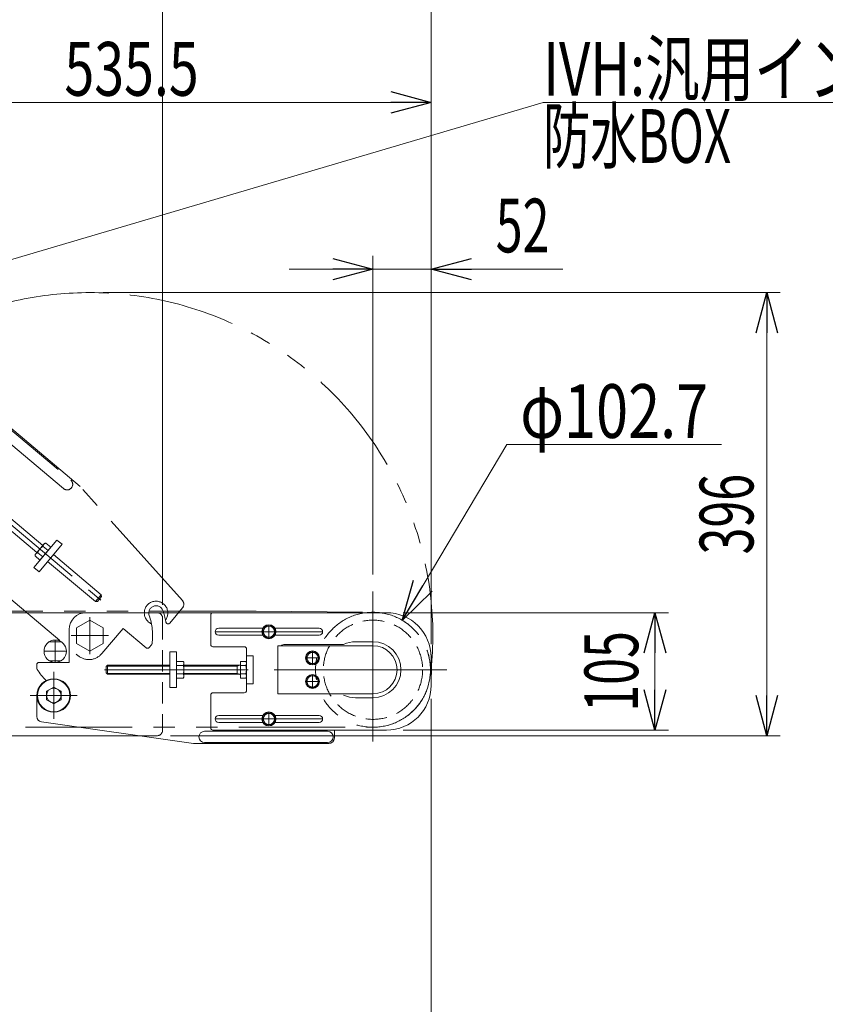
# Model space of a CAD drawing. Units: millimetres. Extents: x -2364 to 2364, y -1622 to 1622.
# Drawn here: x -291 to 429, y -344 to 536 of the extents above; entities that cross this region are included whole.
import ezdxf
from ezdxf.enums import TextEntityAlignment as Align

# ---------------------------------------------------------------- set-up
doc = ezdxf.new("R2010")
doc.units = ezdxf.units.MM
doc.header["$LTSCALE"] = 3
for name, pattern in [('CENTERX2', [101.6, 63.5, -12.7, 12.7, -12.7]), ('DASHED2', [9.525, 6.35, -3.175]), ('PHANTOM', [63.5, 31.75, -6.35, 6.35, -6.35, 6.35, -6.35])]:
    doc.linetypes.add(name, pattern=pattern)
for name, color, linetype in [('LAYER020', 7, 'Continuous'), ('LAYER033', 7, 'Continuous'), ('LAYER036', 7, 'Continuous'), ('LAYER039', 7, 'Continuous'), ('LAYERGROUP-1', 7, 'Continuous'), ('LAYERGROUP-10', 7, 'Continuous'), ('LAYERGROUP-2', 7, 'Continuous'), ('LAYERGROUP-3', 7, 'Continuous'), ('LAYERGROUP-4', 7, 'Continuous'), ('LAYERGROUP-6', 7, 'Continuous')]:
    doc.layers.add(name, color=color, linetype=linetype)
doc.styles.add('dcStyle0', font='ＭＳ Ｐゴシック')
doc.dimstyles.new('dc_Diam06', dxfattribs={"dimtxt": 48, "dimasz": 36.000023, "dimexe": 12, "dimexo": 12, "dimgap": 6, "dimtad": 2, "dimtih": 1, "dimtoh": 1, "dimdsep": 46, "dimtxsty": 'dcStyle0', "dimblk1": 'OPEN30', "dimblk2": 'OPEN30', "dimsah": 1, "dimcen": 0.09, "dimclrd": 2, "dimclre": 2, "dimclrt": 2, "dimadec": 0, "dimazin": 2, "dimtfac": 1, "dimtdec": 4, "dimtofl": 0, "dimtmove": 0, "dimatfit": 3, "dimfxl": 1, "dimarcsym": 1})
doc.dimstyles.new('dc_Rotated', dxfattribs={"dimtxt": 48, "dimasz": 36.000023, "dimexe": 12, "dimexo": 12, "dimgap": 10, "dimtad": 3, "dimdsep": 46, "dimtxsty": 'dcStyle0', "dimblk1": 'OPEN30', "dimblk2": 'OPEN30', "dimsah": 1, "dimcen": 0.09, "dimclrd": 2, "dimclre": 2, "dimclrt": 2, "dimadec": 0, "dimazin": 2, "dimtfac": 1, "dimtdec": 4, "dimtmove": 0, "dimatfit": 3, "dimfxl": 1, "dimarcsym": 1})

# ---------------------------------------------------------------- blocks, each defined once
blk = doc.blocks.new('DC_GROUP_W_FHB_S_010_1_55')
at = {"layer": 'LAYER036', "color": 3, "linetype": 'CENTERX2', "lineweight": 18}
blk.add_line((24.36, 25.05), (24.36, -108.87), dxfattribs=at)
at = {"layer": 'LAYER036', "color": 7, "linetype": 'Continuous', "lineweight": 18}
for p, q in [((-2.27, -22.27), (-54.64, -22.27)), ((24.36, -19.77), (8.86, -19.77)), ((24.36, -69.77), (8.86, -69.77))]:
    blk.add_line(p, q, dxfattribs=at)
for centre, radius, start, end in [((-54.64, -27.27), 5, 90, 126.8699), ((-2.27, -21.27), 1, 270, 295.33168), ((8.86, -44.77), 25, 90, 115.33167), ((24.36, -44.77), 25, 270, 90), ((8.86, -44.77), 25, 244.66832, 270)]:
    blk.add_arc(centre, radius, start, end, dxfattribs=at)
blk = doc.blocks.new('DC_GROUP_W_FHB_S_010_1_74')
at = {"layer": 'LAYERGROUP-6', "color": 7, "linetype": 'Continuous', "lineweight": 18}
for p, q in [((-60.64, -23.27), (-60.64, -66.27)), ((-60.64, -23.27), (24.36, -23.27)), ((-60.64, -66.27), (24.36, -66.27))]:
    blk.add_line(p, q, dxfattribs=at)
at = {"layer": 'LAYERGROUP-6', "color": 3, "linetype": 'CENTERX2', "lineweight": 18}
blk.add_line((-63.8, -44.77), (90.48, -44.77), dxfattribs=at)
at = {"layer": 'LAYERGROUP-6', "color": 7, "linetype": 'Continuous', "lineweight": 18}
blk.add_arc((24.36, -44.77), 21.5, 270, 90, dxfattribs=at)
blk = doc.blocks.new('DC_GROUP_W_FHB_S_010_1_10')
at = {"layer": 'LAYER020', "color": 3, "linetype": 'CENTERX2', "lineweight": 18}
for p, q in [((-228.64, -30.89), (-228.64, 2.36)), ((-245.27, -14.27), (-212.01, -14.27))]:
    blk.add_line(p, q, dxfattribs=at)
at = {"layer": 'LAYER020', "color": 7, "linetype": 'Continuous', "lineweight": 18}
for p, q in [((-240.64, -7.34), (-228.64, -0.41)), ((-240.64, -21.19), (-240.64, -7.34)), ((-228.64, -0.41), (-216.64, -7.34)), ((-216.64, -7.34), (-216.64, -21.19)), ((-228.64, -28.12), (-240.64, -21.19)), ((-216.64, -21.19), (-228.64, -28.12))]:
    blk.add_line(p, q, dxfattribs=at)
blk = doc.blocks.new('DC_GROUP_W_FHB_S_010_1_21')
at = {"layer": 'LAYER039', "color": 3, "linetype": 'CENTERX2', "lineweight": 18}
for p, q in [((-260.95, -88.77), (-260.95, -46.77)), ((-239.95, -67.77), (-281.95, -67.77))]:
    blk.add_line(p, q, dxfattribs=at)
at = {"layer": 'LAYER039', "color": 7, "linetype": 'Continuous', "lineweight": 18}
for radius in [15, 14.5]:
    blk.add_circle((-260.95, -67.77), radius, dxfattribs=at)
blk = doc.blocks.new('DC_GROUP_W_FHB_S_010_1_20')
at = {"layer": 'LAYER039', "linetype": 'Continuous'}
blk.add_blockref('DC_GROUP_W_FHB_S_010_1_21', (0, 0), dxfattribs=at)
blk = doc.blocks.new('DC_GROUP_W_FHB_S_010_1_46')
at = {"color": 140, "linetype": 'PHANTOM', "lineweight": 13}
for p, q in [((-811.7, 7.58), (-858.75, 6.57)), ((-80.12, 7.58), (-811.7, 7.58)), ((-80.12, 7.58), (24.85, 6.58)), ((-857.64, -96.12), (24.36, -96.12))]:
    blk.add_line(p, q, dxfattribs=at)
for centre, start, end in [((-857.64, -44.77), 91.23202, 270), ((24.36, -44.77), 270, 89.45301)]:
    blk.add_arc(centre, 51.35, start, end, dxfattribs=at)
at = {"color": 7, "linetype": 'Continuous', "lineweight": 18}
blk.add_arc((24.36, -44.77), 52.35, 353.37089, 6.62911, dxfattribs=at)
blk = doc.blocks.new('DC_GROUP_W_FHB_S_010_1_58')
at = {"layer": 'LAYERGROUP-3', "color": 7, "linetype": 'Continuous', "lineweight": 18}
for p, q in [((-113.54, -85.67), (-74.07, -85.67)), ((-63.21, -85.67), (-23.74, -85.67)), ((-113.54, -91.87), (-74.07, -91.87)), ((-63.21, -91.87), (-23.74, -91.87))]:
    blk.add_line(p, q, dxfattribs=at)
at = {"layer": 'LAYERGROUP-3', "color": 3, "linetype": 'CENTERX2', "lineweight": 18}
blk.add_line((-116.64, -88.77), (-20.64, -88.77), dxfattribs=at)
at = {"layer": 'LAYERGROUP-3', "color": 7, "linetype": 'Continuous', "lineweight": 18}
for centre, start, end in [((-113.54, -88.77), 90, 270), ((-23.74, -88.77), 270, 90)]:
    blk.add_arc(centre, 3.1, start, end, dxfattribs=at)
blk = doc.blocks.new('DC_GROUP_W_FHB_S_010_1_59')
at = {"layer": 'LAYERGROUP-3', "color": 7, "linetype": 'Continuous', "lineweight": 18}
for p, q in [((-113.54, -7.67), (-74.07, -7.67)), ((-63.21, -7.67), (-23.74, -7.67)), ((-113.54, -13.87), (-74.07, -13.87)), ((-63.21, -13.87), (-23.74, -13.87))]:
    blk.add_line(p, q, dxfattribs=at)
at = {"layer": 'LAYERGROUP-3', "color": 3, "linetype": 'CENTERX2', "lineweight": 18}
blk.add_line((-116.64, -10.77), (-20.64, -10.77), dxfattribs=at)
at = {"layer": 'LAYERGROUP-3', "color": 7, "linetype": 'Continuous', "lineweight": 18}
for centre, start, end in [((-113.54, -10.77), 90, 270), ((-23.74, -10.77), 270, 90)]:
    blk.add_arc(centre, 3.1, start, end, dxfattribs=at)
blk = doc.blocks.new('DC_GROUP_W_FHB_S_010_1_57')
at = {"layer": 'LAYERGROUP-3', "color": 7, "linetype": 'Continuous', "lineweight": 18}
for p, q in [((-120.64, 4.23), (-120.64, -22.27)), ((-118.64, 6.23), (36.36, 6.23)), ((-90.64, -24.27), (-118.64, -24.27)), ((-88.64, -26.27), (-88.64, -63.27)), ((-88.64, -32.27), (-82.64, -32.27)), ((-82.64, -32.27), (-82.64, -57.27)), ((76.36, -58.77), (76.36, -33.77)), ((-88.64, -57.27), (-82.64, -57.27)), ((-120.64, -96.77), (-120.64, -67.27)), ((-90.64, -65.27), (-118.64, -65.27)), ((-118.64, -98.77), (36.36, -98.77))]:
    blk.add_line(p, q, dxfattribs=at)
for centre, radius, start, end in [((-118.64, 4.23), 2, 90, 180), ((36.36, -33.77), 40, 0, 90), ((-118.64, -22.27), 2, 180, 270), ((-90.64, -26.27), 2, 0, 90), ((36.36, -58.77), 40, 270, 0), ((-118.64, -67.27), 2, 90, 180), ((-90.64, -63.27), 2, 270, 0), ((-118.64, -96.77), 2, 180, 270)]:
    blk.add_arc(centre, radius, start, end, dxfattribs=at)
at = {"layer": 'LAYERGROUP-3', "linetype": 'Continuous'}
for name in ['DC_GROUP_W_FHB_S_010_1_59', 'DC_GROUP_W_FHB_S_010_1_58']:
    blk.add_blockref(name, (0, 0), dxfattribs=at)
blk = doc.blocks.new('DC_GROUP_W_FHB_S_010_1_56')
at = {"layer": 'LAYERGROUP-3', "linetype": 'Continuous'}
blk.add_blockref('DC_GROUP_W_FHB_S_010_1_57', (0, 0), dxfattribs=at)
blk = doc.blocks.new('_Open30')
at = {"color": 0, "linetype": 'ByBlock', "lineweight": -2}
for p, q in [((-1, 0.267949), (0, 0)), ((0, 0), (-1, -0.267949)), ((0, 0), (-1, 0))]:
    blk.add_line(p, q, dxfattribs=at)
blk = doc.blocks.new('*D64')
at = {"color": 2, "linetype": 'Continuous', "lineweight": 13}
for p, q in [((51.36, 6.23), (288.36, 6.23)), ((276.36, -98.77), (276.36, 6.23)), ((51.36, -98.77), (288.36, -98.77))]:
    blk.add_line(p, q, dxfattribs=at)
at = {"color": 2, "xscale": 36.00003369138344, "yscale": 35.99987241868372}
for p, rotation in [((276.36, 6.23), 90), ((276.36, -98.77), 270)]:
    blk.add_blockref('_Open30', p, dxfattribs=dict(at, rotation=rotation))
at = {"color": 2, "style": 'dcStyle0', "width": 0.6875}
blk.add_text('105', height=48, rotation=90, dxfattribs=at).set_placement((261.36, -82.27), (261.36, -10.27), align=Align.FIT)
blk = doc.blocks.new('DC_IMAGEDIMGROUP_1')
at = {"color": 2, "linetype": 'Continuous', "lineweight": 13}
for p, q in [((76.36, 392.23), (76.36, 301.23)), ((24.36, 40.23), (24.36, 325.23)), ((-50.64, 313.23), (24.36, 313.23)), ((24.36, 313.23), (76.36, 313.23)), ((194.06, 313.23), (76.36, 313.23))]:
    blk.add_line(p, q, dxfattribs=at)
at = {"color": 2, "xscale": 36.00003369138344, "yscale": 35.99987241868372}
for p, rotation in [((24.36, 313.23), 360), ((76.36, 313.23), 180)]:
    blk.add_blockref('_Open30', p, dxfattribs=dict(at, rotation=rotation))
at = {"color": 2, "style": 'dcStyle0', "width": 0.6875}
blk.add_text('52', height=48, dxfattribs=at).set_placement((134.06, 328.23), (182.06, 328.23), align=Align.FIT)
blk = doc.blocks.new('*D67')
at = {"color": 2, "linetype": 'Continuous', "lineweight": 13}
for p, q in [((-923.64, -30.77), (-923.64, 674.23)), ((76.36, -18.77), (76.36, 674.23)), ((-923.64, 662.23), (76.36, 662.23))]:
    blk.add_line(p, q, dxfattribs=at)
at = {"color": 2, "xscale": 36.00003369138344, "yscale": 35.99987241868372}
for p, rotation in [((-923.64, 662.23), 180), ((76.36, 662.23), 360)]:
    blk.add_blockref('_Open30', p, dxfattribs=dict(at, rotation=rotation))
at = {"color": 2, "style": 'dcStyle0', "width": 0.700077}
blk.add_text('呼び機長100cm以上110 cm未満\u3000 ※1', height=48, dxfattribs=at).set_placement((-819.64, 677.23), (-27.64, 677.23), align=Align.FIT)
blk = doc.blocks.new('*D71')
at = {"color": 2, "linetype": 'Continuous', "lineweight": 13}
for p, q in [((143.96, 156.41), (50.6, -0.63)), ((335.96, 156.41), (143.96, 156.41))]:
    blk.add_line(p, q, dxfattribs=at)
at = {"color": 2, "xscale": 36.00003369138344, "yscale": 35.99987241868372, "rotation": 239.2692986753821}
blk.add_blockref('_Open30', (50.6, -0.63), dxfattribs=at)
at = {"color": 2, "style": 'dcStyle0', "width": 0.751275}
blk.add_text('φ102.7', height=48, dxfattribs=at).set_placement((155.96, 162.41), (323.96, 162.41), align=Align.FIT)
blk = doc.blocks.new('DC_GROUP_W_FHB_S_010_1_77')
at = {"layer": 'LAYERGROUP-1', "color": 4, "linetype": 'DASHED2', "lineweight": 18}
for p, q in [((-871.64, 6.23), (-561.01, 6.23)), ((-163.64, 1.23), (-163.64, -98.77)), ((-185.14, -103.77), (-168.64, -103.77))]:
    blk.add_line(p, q, dxfattribs=at)
at = {"layer": 'LAYERGROUP-1', "color": 7, "linetype": 'Continuous', "lineweight": 18}
for p, q in [((-561.01, 6.23), (-478.64, 6.23)), ((-448.64, 6.23), (-168.64, 6.23)), ((-833.14, -103.77), (-752.38, -103.77)), ((-558.62, -103.77), (-478.64, -103.77)), ((-468.64, -103.77), (-398.66, -103.77)), ((-308.64, -103.77), (-185.14, -103.77))]:
    blk.add_line(p, q, dxfattribs=at)
at = {"layer": 'LAYERGROUP-1', "color": 3, "linetype": 'CENTERX2', "lineweight": 18}
for p, q in [((-259.64, -18.37), (-259.64, -38.17)), ((-249.74, -28.27), (-269.54, -28.27))]:
    blk.add_line(p, q, dxfattribs=at)
at = {"layer": 'LAYERGROUP-1', "color": 7, "linetype": 'Continuous', "lineweight": 13}
for p, q in [((-923.64, -88.77), (-923.64, -45.77)), ((-882.14, -103.77), (-908.64, -103.77))]:
    blk.add_line(p, q, dxfattribs=at)
at = {"layer": 'LAYERGROUP-1', "color": 4, "linetype": 'DASHED2', "lineweight": 18}
for centre, radius, start, end in [((-871.64, -45.77), 52, 90, 147.79578), ((-168.64, 1.23), 5, 0, 90), ((-168.64, -98.77), 5, 270, 0)]:
    blk.add_arc(centre, radius, start, end, dxfattribs=at)
at = {"layer": 'LAYERGROUP-1', "color": 7, "linetype": 'Continuous', "lineweight": 13}
for centre, radius, start, end in [((-871.64, -45.77), 52, 147.79578, 180), ((-908.64, -88.77), 15, 180, 270)]:
    blk.add_arc(centre, radius, start, end, dxfattribs=at)
at = {"layer": 'LAYERGROUP-1', "color": 7, "linetype": 'Continuous', "lineweight": 18}
for centre, start, end in [((-882.14, -101.77), 270, 329.99947), ((-833.14, -101.77), 210.00053, 270)]:
    blk.add_arc(centre, 2, start, end, dxfattribs=at)
blk = doc.blocks.new('DC_GROUP_W_FHB_S_010_1_76')
at = {"layer": 'LAYERGROUP-1', "linetype": 'Continuous'}
blk.add_blockref('DC_GROUP_W_FHB_S_010_1_77', (0, 0), dxfattribs=at)
blk = doc.blocks.new('DC_GROUP_W_FHB_S_010_1_75')
at = {"linetype": 'Continuous'}
blk.add_blockref('DC_GROUP_W_FHB_S_010_1_76', (0, 0), dxfattribs=at)
blk = doc.blocks.new('DC_GROUP_W_FHB_S_010_1_81')
at = {"layer": 'LAYER033', "color": 140, "linetype": 'PHANTOM', "lineweight": 18}
blk.add_circle((24.36, -44.77), 51.35, dxfattribs=at)
blk = doc.blocks.new('DC_GROUP_W_FHB_S_010_1_80')
at = {"layer": 'LAYER033', "color": 4, "linetype": 'DASHED2', "lineweight": 18}
blk.add_circle((24.36, -44.77), 44.35, dxfattribs=at)
at = {"layer": 'LAYER033', "linetype": 'Continuous'}
blk.add_blockref('DC_GROUP_W_FHB_S_010_1_81', (0, 0), dxfattribs=at)
blk = doc.blocks.new('*D129')
at = {"color": 2, "linetype": 'Continuous', "lineweight": 13}
for p, q in [((-363.64, -70.47), (-363.64, -980.77)), ((76.36, -70.77), (76.36, -980.77)), ((-363.64, -968.77), (76.36, -968.77))]:
    blk.add_line(p, q, dxfattribs=at)
at = {"color": 2, "xscale": 36.00003369138344, "yscale": 35.99987241868372}
for p, rotation in [((-363.64, -968.77), 180), ((76.36, -968.77), 360)]:
    blk.add_blockref('_Open30', p, dxfattribs=dict(at, rotation=rotation))
at = {"color": 2, "style": 'dcStyle0', "width": 0.6875}
blk.add_text('440', height=48, dxfattribs=at).set_placement((-179.64, -956.77), (-107.64, -956.77), align=Align.FIT)
blk = doc.blocks.new('DC_GROUP_W_FHB_S_010_1_113')
at = {"layer": 'LAYER033', "color": 140, "linetype": 'PHANTOM', "lineweight": 18}
for p, q in [((-439.26, 128.33), (-366.43, 215.12)), ((-446.24, 208.14), (-359.45, 135.31))]:
    blk.add_line(p, q, dxfattribs=at)
for radius in [51.35, 50.35]:
    blk.add_circle((-402.85, 171.72), radius, dxfattribs=at)
blk = doc.blocks.new('DC_GROUP_W_FHB_S_010_1_114')
at = {"layer": 'LAYERGROUP-4', "color": 140, "linetype": 'PHANTOM', "lineweight": 18}
for p, q in [((-330.04, 195.48), (-245.77, 124.78)), ((-252.2, 117.12), (-336.47, 187.82))]:
    blk.add_line(p, q, dxfattribs=at)
for centre, start, end in [((-333.25, 191.65), 49.98395, 230.01605), ((-248.99, 120.95), 229.98395, 50)]:
    blk.add_arc(centre, 5, start, end, dxfattribs=at)
blk = doc.blocks.new('DC_GROUP_W_FHB_S_010_1_115')
at = {"layer": 'LAYER039', "color": 140, "linetype": 'PHANTOM', "lineweight": 18}
for p, q in [((-312.66, 103.4), (-319.9, 94.78)), ((-317.43, 100.05), (-218.99, 17.45)), ((-307.24, 101.3), (-316.89, 89.8)), ((-309.66, 98.43), (-313.31, 101.5)), ((-307.24, 101.3), (-310.9, 104.37)), ((-309.19, 98.36), (-270.81, 66.16)), ((-309.12, 98.3), (-307.63, 96.17)), ((-316.89, 89.8), (-320.55, 92.87)), ((-314.48, 92.68), (-318.14, 95.75)), ((-314.33, 92.23), (-275.96, 60.03)), ((-314.26, 92.17), (-311.91, 91.08)), ((-307.2, 96.69), (-312.34, 90.56)), ((-277, 58.78), (-269.77, 67.41)), ((-273.23, 53.17), (-263.58, 64.66)), ((-265.99, 61.79), (-270.42, 65.5)), ((-263.58, 64.66), (-268, 68.38)), ((-273.23, 53.17), (-277.65, 56.88)), ((-275.24, 59.75), (-270.82, 56.04)), ((-261.24, 58.12), (-218.49, 22.26)), ((-266.38, 51.99), (-223.63, 16.13)), ((-218.49, 22.26), (-223.63, 16.13)), ((-218.34, 20.56), (-221.94, 16.27)), ((-218.49, 22.26), (-218.34, 20.56)), ((-223.63, 16.13), (-221.94, 16.27))]:
    blk.add_line(p, q, dxfattribs=at)
for centre, radius, start, end in [((-308.56, 92.61), 10.08, 118.13455, 161.86545), ((-310.53, 101.61), 2.79, 97.7545, 182.2455), ((-308.93, 98.67), 0.4, 140, 230), ((-317.76, 92.98), 2.79, 97.7545, 182.2455), ((-314.59, 91.93), 0.4, 50, 140), ((-265.66, 56.62), 10.08, 118.13455, 161.86545), ((-267.63, 65.61), 2.79, 97.7545, 182.2455), ((-274.86, 56.99), 2.79, 97.7545, 182.2455)]:
    blk.add_arc(centre, radius, start, end, dxfattribs=at)
blk = doc.blocks.new('DC_GROUP_W_FHB_S_010_1_116')
at = {"layer": 'LAYERGROUP-3', "color": 140, "linetype": 'PHANTOM', "lineweight": 18}
for p, q in [((-341.71, 190.91), (-377.33, 220.8)), ((-433.68, 215.87), (-449.75, 196.72)), ((-326.08, 40.74), (-444.82, 140.37)), ((-328.91, 93.37), (-312.84, 112.52)), ((-324.32, 89.51), (-308.25, 108.67)), ((-308.25, 108.67), (-312.84, 112.52)), ((-324.32, 89.51), (-328.91, 93.37))]:
    blk.add_line(p, q, dxfattribs=at)
for centre, start, end in [((-403.04, 190.16), 50, 140), ((-419.11, 171.01), 180, 230)]:
    blk.add_arc(centre, 40, start, end, dxfattribs=at)
at = {"layer": 'LAYERGROUP-3', "color": 140, "linetype": 'PHANTOM', "lineweight": 13}
blk.add_arc((-419.11, 171.01), 40, 140, 180, dxfattribs=at)
blk = doc.blocks.new('DC_GROUP_W_FHB_S_010_1_117')
at = {"layer": 'LAYERGROUP-2', "color": 140, "linetype": 'PHANTOM', "lineweight": 18}
for p, q in [((-341.71, 190.91), (-337.21, 196.28)), ((-237.47, 119.12), (-330.16, 196.89)), ((-145.98, 17.03), (-237.47, 119.12)), ((-258.12, 71.17), (-278.69, 46.66)), ((-253.52, 67.32), (-258.12, 71.17)), ((-274.09, 42.8), (-253.52, 67.32)), ((-278.69, 46.66), (-274.09, 42.8)), ((-328.38, 42.67), (-239.14, -32.22)), ((-157.22, -3.04), (-145.87, 10.48)), ((-218, -30.37), (-199.04, -7.77)), ((-199.04, -7.77), (-178.36, -25.13)), ((-175.54, -24.88), (-173.56, -22.52))]:
    blk.add_line(p, q, dxfattribs=at)
for centre, radius, start, end in [((-333.38, 193.06), 5, 50, 140), ((-169.5, 5.95), 10.5, 323.42824, 246.73714), ((-169.5, 5.95), 6.5, 18.87039, 198.87039), ((-149.7, 13.7), 5, 320, 41.8699), ((-228.64, -14.27), 56, 352.58509, 18.87039), ((-228.64, -14.27), 69, 10.14514, 18.87039), ((-158.75, -1.76), 2, 190.14514, 320), ((-177.07, -23.59), 2, 230, 320), ((-175.09, -21.23), 2, 320, 352.58509), ((-229.5, -20.73), 15, 230, 320)]:
    blk.add_arc(centre, radius, start, end, dxfattribs=at)
blk = doc.blocks.new('DC_GROUP_W_FHB_S_010_1_112')
at = {"color": 140, "linetype": 'PHANTOM', "lineweight": 13}
blk.add_arc((-228.64, -14.27), 306.52, 90, 134.01055, dxfattribs=at)
at = {"color": 140, "linetype": 'PHANTOM', "lineweight": 18}
for start, end in [(354.28941, 90), (134.01055, 134.28941)]:
    blk.add_arc((-228.64, -14.27), 306.52, start, end, dxfattribs=at)
at = {"layer": 'LAYER033', "linetype": 'Continuous'}
blk.add_blockref('DC_GROUP_W_FHB_S_010_1_113', (0, 0), dxfattribs=at)
at = {"layer": 'LAYER039', "linetype": 'Continuous'}
blk.add_blockref('DC_GROUP_W_FHB_S_010_1_115', (0, 0), dxfattribs=at)
at = {"layer": 'LAYERGROUP-2', "linetype": 'Continuous'}
blk.add_blockref('DC_GROUP_W_FHB_S_010_1_117', (0, 0), dxfattribs=at)
at = {"layer": 'LAYERGROUP-3', "linetype": 'Continuous'}
blk.add_blockref('DC_GROUP_W_FHB_S_010_1_116', (0, 0), dxfattribs=at)
at = {"layer": 'LAYERGROUP-4', "linetype": 'Continuous'}
blk.add_blockref('DC_GROUP_W_FHB_S_010_1_114', (0, 0), dxfattribs=at)
blk = doc.blocks.new('*D144')
at = {"color": 2, "linetype": 'Continuous', "lineweight": 13}
for p, q in [((-459.11, 183.01), (-459.11, 474.23)), ((76.36, -21.77), (76.36, 474.23)), ((-459.11, 462.23), (76.36, 462.23))]:
    blk.add_line(p, q, dxfattribs=at)
at = {"color": 2, "xscale": 36.00003369138344, "yscale": 35.99987241868372}
for p, rotation in [((-459.11, 462.23), 180), ((76.36, 462.23), 360)]:
    blk.add_blockref('_Open30', p, dxfattribs=dict(at, rotation=rotation))
at = {"color": 2, "style": 'dcStyle0', "width": 0.780226}
blk.add_text('535.5', height=48, dxfattribs=at).set_placement((-251.38, 468.23), (-131.38, 468.23), align=Align.FIT)
blk = doc.blocks.new('*D149')
at = {"color": 2, "linetype": 'Continuous', "lineweight": 13}
for p, q in [((-216.64, 292.26), (388.36, 292.26)), ((376.36, -103.77), (376.36, 292.26)), ((-156.64, -103.77), (388.36, -103.77))]:
    blk.add_line(p, q, dxfattribs=at)
at = {"color": 2, "xscale": 36.00003369138344, "yscale": 35.99987241868372}
for p, rotation in [((376.36, 292.26), 90), ((376.36, -103.77), 270)]:
    blk.add_blockref('_Open30', p, dxfattribs=dict(at, rotation=rotation))
at = {"color": 2, "style": 'dcStyle0', "width": 0.6875}
blk.add_text('396', height=48, rotation=90, dxfattribs=at).set_placement((364.36, 58.25), (364.36, 130.25), align=Align.FIT)
blk = doc.blocks.new('DC_GROUP_W_FHB_S_010_1_26')
at = {"layer": 'LAYER039', "color": 7, "linetype": 'Continuous', "lineweight": 18}
for p, q in [((-267.45, -64.01), (-260.95, -60.26)), ((-260.95, -60.26), (-254.45, -64.01)), ((-267.45, -71.52), (-267.45, -64.01)), ((-254.45, -64.01), (-254.45, -71.52)), ((-260.95, -75.27), (-267.45, -71.52)), ((-254.45, -71.52), (-260.95, -75.27))]:
    blk.add_line(p, q, dxfattribs=at)
blk.add_circle((-260.95, -67.77), 6.5, dxfattribs=at)
blk = doc.blocks.new('DC_GROUP_W_FHB_S_010_1_37')
at = {"layer": 'LAYER039', "color": 7, "linetype": 'Continuous', "lineweight": 18}
for p, q in [((-264.91, -19.77), (-254.37, -19.77)), ((-264.91, -36.77), (-254.37, -36.77))]:
    blk.add_line(p, q, dxfattribs=at)
blk.add_circle((-259.64, -28.27), 10, dxfattribs=at)
blk = doc.blocks.new('DC_GROUP_W_FHB_S_010_1_40')
at = {"layer": 'LAYER039', "color": 7, "linetype": 'Continuous', "lineweight": 18}
for p, q in [((-212.94, -40.77), (-214.14, -41.97)), ((-214.14, -47.57), (-214.14, -41.97)), ((-157.14, -41.44), (-213.62, -41.44)), ((-212.94, -48.77), (-212.94, -40.77)), ((-157.14, -40.77), (-212.94, -40.77)), ((-151.14, -37.26), (-145.37, -37.26)), ((-151.14, -37.26), (-151.14, -52.27)), ((-145.37, -41.01), (-151.14, -41.01)), ((-144.64, -39.14), (-144.64, -50.39)), ((-94.54, -40.77), (-144.64, -40.77)), ((-97.14, -41.44), (-144.64, -41.44)), ((-94.14, -52.27), (-94.14, -37.26)), ((-94.14, -37.26), (-89.37, -37.26)), ((-94.14, -41.01), (-89.37, -41.01)), ((-88.64, -50.39), (-88.64, -39.14)), ((-212.94, -48.77), (-214.14, -47.57)), ((-157.14, -48.09), (-213.62, -48.09)), ((-157.14, -48.77), (-212.94, -48.77)), ((-151.14, -48.52), (-145.37, -48.52)), ((-151.14, -52.27), (-145.37, -52.27)), ((-97.14, -48.09), (-144.64, -48.09)), ((-94.54, -48.77), (-144.64, -48.77)), ((-94.14, -48.52), (-89.37, -48.52)), ((-94.14, -52.27), (-89.37, -52.27))]:
    blk.add_line(p, q, dxfattribs=at)
at = {"layer": 'LAYER039', "color": 3, "linetype": 'Continuous', "lineweight": 18}
for p, q in [((-97.14, -48.77), (-97.14, -40.77)), ((-94.64, -40.77), (-97.14, -41.44)), ((-94.64, -48.77), (-97.14, -48.09))]:
    blk.add_line(p, q, dxfattribs=at)
at = {"layer": 'LAYER039', "color": 3, "linetype": 'CENTERX2', "lineweight": 18}
blk.add_line((-87.14, -44.77), (-215.64, -44.77), dxfattribs=at)
at = {"layer": 'LAYER039', "color": 7, "linetype": 'Continuous', "lineweight": 18}
for centre, radius, start, end in [((-147.43, -39.14), 2.79, 317.7545, 42.2455), ((-154.72, -44.77), 10.08, 338.13455, 21.86545), ((-94.54, -40.37), 0.4, 270, 0), ((-91.43, -39.14), 2.79, 317.7545, 42.2455), ((-98.72, -44.77), 10.08, 338.13455, 21.86545), ((-147.43, -50.39), 2.79, 317.7545, 42.2455), ((-94.54, -49.17), 0.4, 0, 90), ((-91.43, -50.39), 2.79, 317.7545, 42.2455)]:
    blk.add_arc(centre, radius, start, end, dxfattribs=at)
blk = doc.blocks.new('DC_GROUP_W_FHB_S_010_1_34')
at = {"layer": 'LAYERGROUP-4', "color": 7, "linetype": 'Continuous', "lineweight": 18}
for p, q in [((-126.14, -99.77), (-16.14, -99.77)), ((-16.14, -109.77), (-126.14, -109.77))]:
    blk.add_line(p, q, dxfattribs=at)
for centre, start, end in [((-126.14, -104.77), 90, 270), ((-16.14, -104.77), 270, 90)]:
    blk.add_arc(centre, 5, start, end, dxfattribs=at)
blk = doc.blocks.new('DC_GROUP_W_FHB_S_010_1_44')
at = {"layer": 'LAYERGROUP-2', "color": 7, "linetype": 'Continuous', "lineweight": 18}
for p, q in [((-115.64, 6.23), (-232.14, 6.23)), ((-247.14, -8.77), (-247.14, -38.27)), ((-151.14, -28.77), (-157.14, -28.77)), ((-157.14, -28.77), (-157.14, -60.77)), ((-151.14, -60.77), (-151.14, -28.77)), ((-276.14, -40.27), (-276.14, -43.35)), ((-247.14, -38.27), (-274.14, -38.27)), ((-157.14, -60.77), (-151.14, -60.77)), ((-276.14, -68.77), (-276.14, -86.43)), ((-271.85, -91.38), (-136.14, -110.77)), ((-10.14, -98.77), (-10.14, -105.77)), ((-136.14, -110.77), (-15.14, -110.77))]:
    blk.add_line(p, q, dxfattribs=at)
for centre, radius, start, end in [((-232.14, -8.77), 15, 90, 180), ((-274.14, -40.27), 2, 90, 180), ((-274.14, -43.35), 2, 180, 212.58509), ((-228.64, -14.27), 56, 212.58509, 225.72774), ((-271.14, -86.43), 5, 180, 261.8699), ((-15.14, -105.77), 5, 270, 0)]:
    blk.add_arc(centre, radius, start, end, dxfattribs=at)
blk = doc.blocks.new('*D96')
at = {"layer": 'LAYERGROUP-10', "color": 2, "linetype": 'Continuous', "lineweight": 13}
for p, q in [((-923.64, -33.77), (-923.64, 574.23)), ((-163.64, 13.23), (-163.64, 574.23)), ((-923.64, 562.23), (-163.64, 562.23))]:
    blk.add_line(p, q, dxfattribs=at)
at = {"layer": 'LAYERGROUP-10', "color": 2, "xscale": 36.00003369138344, "yscale": 35.99987241868372}
for p, rotation in [((-923.64, 562.23), 180), ((-163.64, 562.23), 360)]:
    blk.add_blockref('_Open30', p, dxfattribs=dict(at, rotation=rotation))
at = {"layer": 'LAYERGROUP-10', "color": 2, "style": 'dcStyle0', "width": 0.6875}
blk.add_text('760', height=48, dxfattribs=at).set_placement((-579.64, 574.23), (-507.64, 574.23), align=Align.FIT)
blk = doc.blocks.new('*D97')
at = {"layer": 'LAYERGROUP-10', "color": 2, "linetype": 'Continuous', "lineweight": 13}
for p, q in [((-163.64, 13.23), (-163.64, 574.23)), ((76.36, -21.77), (76.36, 574.23)), ((-163.64, 562.23), (76.36, 562.23))]:
    blk.add_line(p, q, dxfattribs=at)
at = {"layer": 'LAYERGROUP-10', "color": 2, "xscale": 36.00003369138344, "yscale": 35.99987241868372}
for p, rotation in [((-163.64, 562.23), 180), ((76.36, 562.23), 360)]:
    blk.add_blockref('_Open30', p, dxfattribs=dict(at, rotation=rotation))
at = {"layer": 'LAYERGROUP-10', "color": 2, "style": 'dcStyle0', "width": 0.6875}
blk.add_text('240', height=48, dxfattribs=at).set_placement((-79.64, 574.23), (-7.64, 574.23), align=Align.FIT)
blk = doc.blocks.new('DC_GROUP_W_FHB_S_010_1_157')
at = {"layer": 'LAYERGROUP-10', "color": 2, "linetype": 'Continuous', "lineweight": 13}
for p, q in [((-386.14, 295.89), (176.36, 462.23)), ((176.36, 462.23), (608.36, 462.23))]:
    blk.add_line(p, q, dxfattribs=at)
at = {"layer": 'LAYERGROUP-10', "color": 2, "xscale": 36.00003369138344, "yscale": 35.99987241868372, "rotation": 196.473880489158}
blk.add_blockref('_Open30', (-386.14, 295.89), dxfattribs=at)
at = {"layer": 'LAYERGROUP-10', "color": 2, "style": 'dcStyle0'}
for s, width, p, p2 in [('IVH:汎用インバータ', 0.760557, (176.36, 468.23), (608.36, 468.23)), ('防水BOX', 0.609846, (176.36, 408.23), (344.36, 408.23))]:
    blk.add_text(s, height=48, dxfattribs=dict(at, width=width)).set_placement(p, p2, align=Align.FIT)

msp = doc.modelspace()

# ---------------------------------------------------------------- linework, layer by layer
at = {"layer": 'LAYERGROUP-1', "color": 7, "linetype": 'Continuous', "lineweight": 13}
for p, q in [((-71.5281, -5.7651), (-74.4148, -10.7651)), ((-65.7546, -5.7651), (-71.5281, -5.7651)), ((-62.8678, -10.7651), (-65.7546, -5.7651)), ((-74.4148, -10.7651), (-71.5281, -15.7651)), ((-71.5281, -15.7651), (-65.7546, -15.7651)), ((-65.7546, -15.7651), (-62.8678, -10.7651)), ((-32.5281, -29.2651), (-35.4148, -34.2651)), ((-35.4148, -34.2651), (-32.5281, -39.2651)), ((-26.7546, -29.2651), (-32.5281, -29.2651)), ((-23.8678, -34.2651), (-26.7546, -29.2651)), ((-26.7546, -39.2651), (-23.8678, -34.2651)), ((-32.5281, -39.2651), (-26.7546, -39.2651)), ((-32.5281, -50.2651), (-35.4148, -55.2651)), ((-26.7546, -50.2651), (-32.5281, -50.2651)), ((-23.8678, -55.2651), (-26.7546, -50.2651)), ((-35.4148, -55.2651), (-32.5281, -60.2651)), ((-32.5281, -60.2651), (-26.7546, -60.2651)), ((-26.7546, -60.2651), (-23.8678, -55.2651)), ((-71.5281, -83.7651), (-74.4148, -88.7651)), ((-65.7546, -83.7651), (-71.5281, -83.7651)), ((-62.8678, -88.7651), (-65.7546, -83.7651)), ((-74.4148, -88.7651), (-71.5281, -93.7651)), ((-71.5281, -93.7651), (-65.7546, -93.7651)), ((-65.7546, -93.7651), (-62.8678, -88.7651))]:
    msp.add_line(p, q, dxfattribs=at)
at = {"layer": 'LAYERGROUP-1', "color": 3, "linetype": 'CENTERX2', "lineweight": 13}
for p, q in [((-68.6413, -4.5151), (-68.6413, -17.0151)), ((-35.8913, -34.2651), (-23.3913, -34.2651)), ((-29.6413, -28.0151), (-29.6413, -40.5151)), ((-29.6413, -49.0151), (-29.6413, -61.5151)), ((-35.8913, -55.2651), (-23.3913, -55.2651)), ((-68.6413, -82.5151), (-68.6413, -95.0151))]:
    msp.add_line(p, q, dxfattribs=at)
at = {"layer": 'LAYERGROUP-1', "color": 7, "linetype": 'Continuous', "lineweight": 13}
for centre, radius in [((-68.6413, -10.7651), 6.25), ((-68.6413, -10.7651), 6.1), ((-68.6413, -10.7651), 5), ((-29.6413, -34.2651), 6.25), ((-29.6413, -34.2651), 6.1), ((-29.6413, -34.2651), 5), ((-29.6413, -55.2651), 6.25), ((-29.6413, -55.2651), 6.1), ((-29.6413, -55.2651), 5), ((-68.6413, -88.7651), 6.25), ((-68.6413, -88.7651), 6.1), ((-68.6413, -88.7651), 5)]:
    msp.add_circle(centre, radius, dxfattribs=at)

# ---------------------------------------------------------------- block references
at = {"linetype": 'Continuous'}
for name in ['DC_IMAGEDIMGROUP_1', 'DC_GROUP_W_FHB_S_010_1_112', 'DC_GROUP_W_FHB_S_010_1_75', 'DC_GROUP_W_FHB_S_010_1_46', 'DC_GROUP_W_FHB_S_010_1_56', 'DC_GROUP_W_FHB_S_010_1_80', 'DC_GROUP_W_FHB_S_010_1_20']:
    msp.add_blockref(name, (0, 0), dxfattribs=at)
at = {"layer": 'LAYER020', "linetype": 'Continuous'}
msp.add_blockref('DC_GROUP_W_FHB_S_010_1_10', (0, 0), dxfattribs=at)
at = {"layer": 'LAYER036', "linetype": 'Continuous'}
msp.add_blockref('DC_GROUP_W_FHB_S_010_1_55', (0, 0), dxfattribs=at)
at = {"layer": 'LAYER039', "linetype": 'Continuous'}
for name in ['DC_GROUP_W_FHB_S_010_1_37', 'DC_GROUP_W_FHB_S_010_1_40', 'DC_GROUP_W_FHB_S_010_1_26']:
    msp.add_blockref(name, (0, 0), dxfattribs=at)
at = {"layer": 'LAYERGROUP-10', "linetype": 'Continuous'}
msp.add_blockref('DC_GROUP_W_FHB_S_010_1_157', (0, 0), dxfattribs=at)
at = {"layer": 'LAYERGROUP-2', "linetype": 'Continuous'}
msp.add_blockref('DC_GROUP_W_FHB_S_010_1_44', (0, 0), dxfattribs=at)
at = {"layer": 'LAYERGROUP-4', "linetype": 'Continuous'}
msp.add_blockref('DC_GROUP_W_FHB_S_010_1_34', (0, 0), dxfattribs=at)
at = {"layer": 'LAYERGROUP-6', "linetype": 'Continuous'}
msp.add_blockref('DC_GROUP_W_FHB_S_010_1_74', (0, 0), dxfattribs=at)

# ---------------------------------------------------------------- dimensions: what is measured, and where the dimension line sits
at = {"linetype": 'Continuous', "lineweight": 13}
dim = msp.add_linear_dim(base=(76.3587, 662.2349), p1=(-923.6413, -42.7651), p2=(76.3587, -30.7651), text='呼び機長100cm以上110 cm未満\u3000 ※1', dimstyle='dc_Rotated', override={"dimtxt": 48, "dimasz": 36.000023, "dimexe": 12, "dimexo": 12, "dimgap": 15, "dimtad": 3, "dimtih": 0, "dimtoh": 0, "dimdec": 2, "dimlfac": 1, "dimzin": 8, "dimtxsty": 'dcStyle0', "dimblk1": 'Open30', "dimblk2": 'Open30', "dimsah": 1, "dimclrd": 2, "dimclre": 2, "dimclrt": 2, "dimazin": 2, "dimtofl": 1, "dimtolj": 0, "dimtzin": 8, "dimarcsym": 1}, dxfattribs=at)
dim.commit()
dim.dimension.update_dxf_attribs({"geometry": '*D67', "text_midpoint": (-423.6413, 662.2349), "dimtype": 160})
for base, p1, p2, override, picture, middle in [((76.3587, 462.2349), (-459.1087, 171.0115), (76.3587, -33.7651), {"dimtxt": 48, "dimasz": 36.000023, "dimexe": 12, "dimexo": 12, "dimgap": 6, "dimtad": 3, "dimtih": 0, "dimtoh": 0, "dimdec": 1, "dimlfac": 1, "dimzin": 8, "dimtxsty": 'dcStyle0', "dimblk1": 'Open30', "dimblk2": 'Open30', "dimsah": 1, "dimclrd": 2, "dimclre": 2, "dimclrt": 2, "dimazin": 2, "dimtofl": 1, "dimtolj": 0, "dimtzin": 8, "dimarcsym": 1}, '*D144', (-191.375, 462.2349)), ((76.3587, -968.7651), (-363.6413, -58.4737), (76.3587, -58.7651), {"dimtxt": 48, "dimasz": 36.000023, "dimexe": 12, "dimexo": 12, "dimgap": 12, "dimtad": 3, "dimtih": 0, "dimtoh": 0, "dimdec": 3, "dimlfac": 1, "dimzin": 8, "dimtxsty": 'dcStyle0', "dimblk1": 'Open30', "dimblk2": 'Open30', "dimsah": 1, "dimclrd": 2, "dimclre": 2, "dimclrt": 2, "dimazin": 2, "dimtofl": 1, "dimtolj": 0, "dimtzin": 8, "dimarcsym": 1}, '*D129', (-143.6413, -968.7651))]:
    dim = msp.add_linear_dim(base=base, p1=p1, p2=p2, dimstyle='dc_Rotated', override=override, dxfattribs=at)
    dim.commit()
    dim.dimension.update_dxf_attribs({"geometry": picture, "text_midpoint": middle, "dimtype": 160})
for base, p1, p2, override, picture, middle in [((376.3587, 292.2561), (-168.6413, -103.7651), (-228.6413, 292.2561), {"dimtxt": 48, "dimasz": 36.000023, "dimexe": 12, "dimexo": 12, "dimgap": 12, "dimtad": 3, "dimtih": 0, "dimtoh": 0, "dimdec": 0, "dimlfac": 1, "dimzin": 8, "dimtxsty": 'dcStyle0', "dimblk1": 'Open30', "dimblk2": 'Open30', "dimsah": 1, "dimclrd": 2, "dimclre": 2, "dimclrt": 2, "dimazin": 2, "dimtofl": 1, "dimtolj": 0, "dimtzin": 8, "dimarcsym": 1}, '*D149', (376.3587, 94.2455)), ((276.3587, 6.2349), (39.3587, -98.7651), (39.3587, 6.2349), {"dimtxt": 48, "dimasz": 36.000023, "dimexe": 12, "dimexo": 12, "dimgap": 15, "dimtad": 3, "dimtih": 0, "dimtoh": 0, "dimdec": 2, "dimlfac": 1, "dimzin": 8, "dimtxsty": 'dcStyle0', "dimblk1": 'Open30', "dimblk2": 'Open30', "dimsah": 1, "dimclrd": 2, "dimclre": 2, "dimclrt": 2, "dimazin": 2, "dimtofl": 1, "dimtolj": 0, "dimtzin": 8, "dimarcsym": 1}, '*D64', (276.3587, -46.2651))]:
    dim = msp.add_linear_dim(base=base, p1=p1, p2=p2, angle=90, dimstyle='dc_Rotated', override=override, dxfattribs=at)
    dim.commit()
    dim.dimension.update_dxf_attribs({"geometry": picture, "text_midpoint": middle, "dimtype": 160})
dim = msp.add_diameter_dim_2p(p1=(-1.8814, -88.9045), p2=(50.5987, -0.6257), text='φ102.7', dimstyle='dc_Diam06', override={"dimtxt": 48, "dimasz": 36.000023, "dimexe": 12, "dimexo": 12, "dimgap": 6, "dimtad": 2, "dimdec": 2, "dimlfac": 1, "dimzin": 8, "dimtxsty": 'dcStyle0', "dimblk1": 'Open30', "dimblk2": 'Open30', "dimsah": 1, "dimclrd": 2, "dimclre": 2, "dimclrt": 2, "dimazin": 2, "dimtix": 1, "dimtolj": 0, "dimtzin": 8, "dimarcsym": 1}, dxfattribs=at)
dim.commit()
dim.dimension.update_dxf_attribs({"geometry": '*D71', "text_midpoint": (239.9564, 156.4148), "dimtype": 163})
at = {"layer": 'LAYERGROUP-10', "linetype": 'Continuous', "lineweight": 13}
for base, p1, p2, picture, middle in [((-163.6413, 562.2349), (-923.6413, -45.7651), (-163.6413, 1.2349), '*D96', (-543.6413, 562.2349)), ((76.3587, 562.2349), (-163.6413, 1.2349), (76.3587, -33.7651), '*D97', (-43.6413, 562.2349))]:
    dim = msp.add_linear_dim(base=base, p1=p1, p2=p2, dimstyle='dc_Rotated', override={"dimtxt": 48, "dimasz": 36.000023, "dimexe": 12, "dimexo": 12, "dimgap": 12, "dimtad": 3, "dimtih": 0, "dimtoh": 0, "dimdec": 3, "dimlfac": 1, "dimzin": 8, "dimtxsty": 'dcStyle0', "dimblk1": 'Open30', "dimblk2": 'Open30', "dimsah": 1, "dimclrd": 2, "dimclre": 2, "dimclrt": 2, "dimazin": 2, "dimtofl": 1, "dimtolj": 0, "dimtzin": 8, "dimarcsym": 1}, dxfattribs=at)
    dim.commit()
    dim.dimension.update_dxf_attribs({"geometry": picture, "text_midpoint": middle, "dimtype": 160})

doc.saveas('drawing.dxf')
